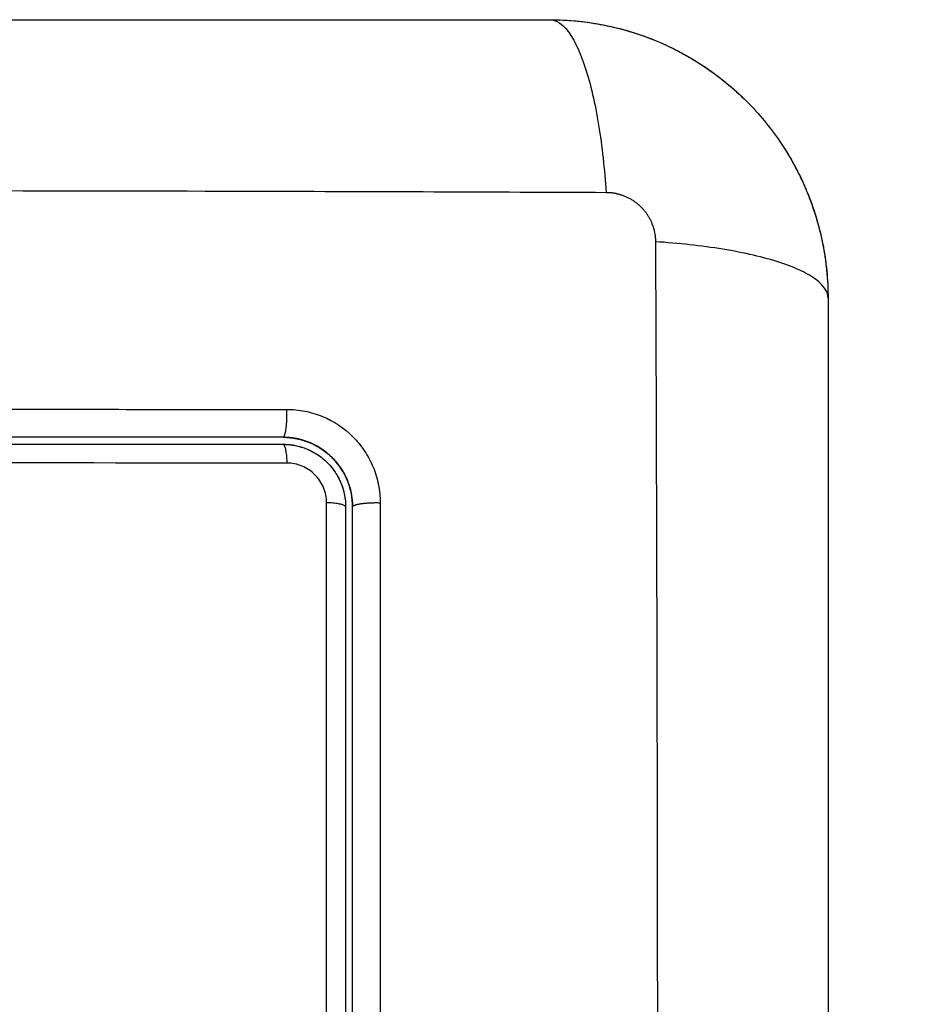
# Model space of a CAD drawing. Units: millimetres. Extents: x 114.3 to 125.3, y 1469.3 to 1484.2.
# Drawn here: x 119.3 to 119.3, y 1472.2 to 1472.2 of the extents above; entities that cross this region are included whole.
import ezdxf

# ---------------------------------------------------------------- set-up
doc = ezdxf.new("R2010")
doc.units = ezdxf.units.MM
doc.header["$PDSIZE"] = -1
doc.layers.add('DIASTASEIS', color=253, linetype='Continuous', lineweight=5)
doc.styles.get("Standard").update_dxf_attribs({"font": 'ARIALN.TTF'})
doc.dimstyles.get("Standard").update_dxf_attribs({"dimtxt": 0.18, "dimasz": 0.15, "dimexe": 0.1, "dimexo": 0, "dimgap": 0.09, "dimtad": 0, "dimtih": 1, "dimtoh": 1, "dimzin": 0, "dimdsep": 46, "dimtxsty": 'Standard', "dimblk": 'OBLIQUE', "dimcen": 0.09, "dimadec": 0, "dimazin": 0, "dimtfac": 1, "dimtofl": 0, "dimtmove": 0, "dimatfit": 3, "dimldrblk": 'OBLIQUE', "dimfxl": 1, "dimtolj": 1, "dimtzin": 0, "dimarcsym": 0})

# ---------------------------------------------------------------- blocks, each defined once
blk = doc.blocks.new('_Oblique')
at = {"color": 0, "linetype": 'ByBlock', "lineweight": -2}
blk.add_line((-0.5, -0.5), (0.5, 0.5), dxfattribs=at)
blk = doc.blocks.new('*D90')
at = {"layer": 'Defpoints', "color": 0}
for p in [(117.737466, 1475.013279), (117.737466, 1469.390279), (122.409606, 1469.390279)]:
    blk.add_point(p, dxfattribs=at)
at = {"layer": 'DIASTASEIS', "color": 0, "lineweight": -2}
for p, q in [((117.737466, 1475.013279), (122.509606, 1475.013279)), ((122.409606, 1475.013279), (122.409606, 1472.383682)), ((122.409606, 1469.390279), (122.409606, 1472.019876)), ((117.737466, 1469.390279), (122.509606, 1469.390279))]:
    blk.add_line(p, q, dxfattribs=at)
at = {"layer": 'DIASTASEIS', "color": 0, "linetype": 'ByBlock', "lineweight": -2, "xscale": 0.15, "yscale": 0.15, "zscale": 0.15}
for p, rotation in [((122.409606, 1475.013279), 90), ((122.409606, 1469.390279), 270)]:
    blk.add_blockref('_Oblique', p, dxfattribs=dict(at, rotation=rotation))
at = {"layer": 'DIASTASEIS', "color": 0, "insert": (122.409606, 1472.201779), "char_height": 0.18, "attachment_point": 5}
blk.add_mtext('\\A1;5.62', dxfattribs=at)
blk = doc.blocks.new('A004_A')
for points, knots in [([(119.202966, 1472.21668), (119.206086, 1472.21668), (119.210759, 1472.21668), (119.215422, 1472.21668), (119.217363, 1472.21668), (119.217749, 1472.21668), (119.218538, 1472.21668), (119.21972, 1472.21668), (119.220904, 1472.21668), (119.22485, 1472.21668), (119.228005, 1472.21668), (119.232779, 1472.21668), (119.235163, 1472.21668), (119.237544, 1472.21668), (119.239131, 1472.21668), (119.239925, 1472.21668), (119.247045, 1472.21668), (119.254174, 1472.21668), (119.261413, 1472.21668), (119.262306, 1472.21668), (119.262504, 1472.21668), (119.2626, 1472.21668), (119.262892, 1472.21668), (119.263474, 1472.21668), (119.265611, 1472.21668), (119.270667, 1472.21668), (119.275344, 1472.21668), (119.278466, 1472.21668)], [0, 0, 0, 0, 9.545659, 14.318488, 14.318488, 15.511695, 15.511695, 16.704903, 19.091317, 19.091317, 28.636976, 28.636976, 33.409805, 35.79622, 35.79622, 38.182634, 38.182634, 57.273951, 59.660366, 59.958668, 59.958668, 60.25697, 60.25697, 60.853573, 62.046781, 66.81961, 76.365269, 76.365269, 76.365269, 76.365269]), ([(119.278466, 1472.21668), (119.279277, 1472.21668), (119.280071, 1472.216598), (119.281216, 1472.216367), (119.28159, 1472.216273), (119.282137, 1472.216107), (119.282317, 1472.216047), (119.282584, 1472.215952), (119.282716, 1472.215903), (119.282869, 1472.215844), (119.282934, 1472.215818), (119.282977, 1472.2158), (119.282997, 1472.215792), (119.284505, 1472.215173), (119.285846, 1472.214271), (119.287481, 1472.212636), (119.287964, 1472.212053), (119.288391, 1472.211426)], [-18.903298, -18.903298, -18.903298, -18.903298, -16.540386, -16.540386, -15.35893, -15.35893, -14.768202, -14.768202, -14.472838, -14.325156, -14.251315, -14.251315, -14.177474, -14.177474, -9.451649, -9.451649, -7.187909, -7.187909, -7.187909, -7.187909]), ([(119.278466, 1472.21668), (119.278722, 1472.21668), (119.278991, 1472.216522), (119.279386, 1472.216003), (119.279516, 1472.215784), (119.279766, 1472.215258), (119.279887, 1472.214951), (119.280113, 1472.214259), (119.280218, 1472.213874), (119.28041, 1472.213046), (119.280497, 1472.212603), (119.280724, 1472.211218), (119.280831, 1472.210222), (119.280897, 1472.209239)], [-13.155071, -13.155071, -13.155071, -13.155071, -9.866303, -9.866303, -8.221919, -8.221919, -6.577535, -6.577535, -4.933151, -4.933151, -3.288768, -3.288768, 0, 0, 0, 0]), ([(119.283048, 1472.215771), (119.283052, 1472.21577), (119.283055, 1472.215768), (119.283786, 1472.215465), (119.284478, 1472.215095), (119.285788, 1472.21422), (119.286394, 1472.213723), (119.286952, 1472.213166)], [4.708797, 4.708797, 4.708797, 4.708797, 4.719995, 4.719995, 7.079992, 7.079992, 9.43999, 9.43999, 9.43999, 9.43999]), ([(119.288391, 1472.211426), (119.288409, 1472.211398), (119.288428, 1472.211371), (119.288666, 1472.211014), (119.288871, 1472.210672), (119.289152, 1472.210144), (119.289286, 1472.209876), (119.289431, 1472.209557), (119.289501, 1472.209396), (119.28953, 1472.209327), (119.289549, 1472.209281), (119.28956, 1472.209256), (119.289852, 1472.208544), (119.290076, 1472.207812), (119.290384, 1472.206286), (119.290466, 1472.205491), (119.290466, 1472.20468)], [-7.187819, -7.187819, -7.187819, -7.187819, -7.088737, -7.088737, -5.907281, -5.907281, -5.316553, -5.021189, -4.873507, -4.799666, -4.799666, -4.725825, -4.725825, -2.362912, -2.362912, 0, 0, 0, 0]), ([(119.200536, 1472.209239), (119.205455, 1472.209259), (119.21869, 1472.209304), (119.240716, 1472.209335), (119.262742, 1472.209304), (119.275977, 1472.209259), (119.280897, 1472.209239)], [0, 0, 0, 0, 15.335891, 40.710981, 66.086071, 81.421962, 81.421962, 81.421962, 81.421962]), ([(119.290466, 1472.20468), (119.290466, 1472.204936), (119.290308, 1472.205205), (119.289789, 1472.2056), (119.28957, 1472.20573), (119.289044, 1472.20598), (119.288736, 1472.206101), (119.288045, 1472.206327), (119.28766, 1472.206432), (119.286832, 1472.206624), (119.286389, 1472.206711), (119.285004, 1472.206938), (119.284008, 1472.207045), (119.283025, 1472.207111)], [0, 0, 0, 0, 3.288716, 3.288716, 4.933073, 4.933073, 6.577431, 6.577431, 8.221789, 8.221789, 9.866147, 9.866147, 13.154862, 13.154862, 13.154862, 13.154862]), ([(119.283025, 1472.207111), (119.283045, 1472.202191), (119.28309, 1472.188956), (119.283121, 1472.16693), (119.28309, 1472.144904), (119.283045, 1472.131669), (119.283025, 1472.12675)], [0, 0, 0, 0, 15.335891, 40.710981, 66.086071, 81.421962, 81.421962, 81.421962, 81.421962]), ([(119.290235, 1472.207023), (119.290235, 1472.207023), (119.290236, 1472.207022), (119.290389, 1472.206249), (119.290466, 1472.205468), (119.290466, 1472.20468)], [7.077988, 7.077988, 7.077988, 7.077988, 7.079992, 7.079992, 9.439909, 9.439909, 9.439909, 9.439909]), ([(119.290466, 1472.20468), (119.290466, 1472.20156), (119.290466, 1472.196887), (119.290466, 1472.192224), (119.290466, 1472.190283), (119.290466, 1472.189897), (119.290466, 1472.189109), (119.290466, 1472.187926), (119.290466, 1472.186743), (119.290466, 1472.182797), (119.290466, 1472.179642), (119.290466, 1472.174868), (119.290466, 1472.172483), (119.290466, 1472.170102), (119.290466, 1472.168516), (119.290466, 1472.167721), (119.290466, 1472.160601), (119.290466, 1472.153472), (119.290466, 1472.146233), (119.290466, 1472.145341), (119.290466, 1472.145142), (119.290466, 1472.145046), (119.290466, 1472.144755), (119.290466, 1472.144172), (119.290466, 1472.142035), (119.290466, 1472.136979), (119.290466, 1472.132303), (119.290466, 1472.12918)], [0, 0, 0, 0, 9.545659, 14.318488, 14.318488, 15.511695, 15.511695, 16.704903, 19.091317, 19.091317, 28.636976, 28.636976, 33.409805, 35.79622, 35.79622, 38.182634, 38.182634, 57.273951, 59.660366, 59.958668, 59.958668, 60.25697, 60.25697, 60.853573, 62.046781, 66.81961, 76.365269, 76.365269, 76.365269, 76.365269]), ([(119.207762, 1472.199884), (119.212877, 1472.199885), (119.217903, 1472.199886), (119.225308, 1472.199887), (119.227755, 1472.199888), (119.231392, 1472.199888), (119.233201, 1472.199888), (119.235299, 1472.199888), (119.236344, 1472.199888), (119.236865, 1472.199888), (119.237126, 1472.199888), (119.237256, 1472.199888), (119.237321, 1472.199888), (119.237353, 1472.199888), (119.23737, 1472.199888), (119.237377, 1472.199888), (119.237381, 1472.199888), (119.237385, 1472.199888), (119.238426, 1472.199889), (119.241226, 1472.199888), (119.247583, 1472.199888), (119.256098, 1472.199887), (119.263214, 1472.199886), (119.267131, 1472.199886)], [0, 0, 0, 0, 14.939827, 14.939827, 22.409741, 22.409741, 26.144698, 28.012176, 28.945915, 29.412785, 29.64622, 29.762937, 29.821296, 29.850475, 29.865065, 29.87236, 29.87236, 29.879654, 29.879654, 37.349568, 44.819482, 52.289395, 59.759309, 59.759309, 59.759309, 59.759309]), ([(119.267131, 1472.199886), (119.267392, 1472.199886), (119.267652, 1472.199861), (119.268172, 1472.199758), (119.268422, 1472.199682), (119.269157, 1472.199378), (119.269604, 1472.19908), (119.270166, 1472.198517), (119.270334, 1472.198311), (119.270628, 1472.19787), (119.270753, 1472.197636), (119.270953, 1472.19715), (119.271029, 1472.196898), (119.271131, 1472.196381), (119.271156, 1472.196122), (119.271156, 1472.195861)], [0, 0, 0, 0, 0.797243, 0.797243, 1.594485, 1.594485, 3.18897, 3.18897, 3.986213, 3.986213, 4.783455, 4.783455, 5.580698, 5.580698, 6.37794, 6.37794, 6.37794, 6.37794]), ([(119.207966, 1472.19838), (119.212819, 1472.19838), (119.217699, 1472.19838), (119.22506, 1472.19838), (119.227521, 1472.19838), (119.232456, 1472.19838), (119.234932, 1472.19838), (119.247333, 1472.19838), (119.257183, 1472.19838), (119.266966, 1472.19838)], [0, 0, 0, 0, 14.856214, 14.856214, 22.284321, 22.284321, 29.712427, 29.712427, 59.424855, 59.424855, 59.424855, 59.424855]), ([(119.266966, 1472.19868), (119.264522, 1472.19868), (119.260848, 1472.19868), (119.256548, 1472.19868), (119.254395, 1472.19868), (119.253471, 1472.19868), (119.252855, 1472.19868), (119.252549, 1472.19868), (119.249763, 1472.19868), (119.246051, 1472.19868), (119.241727, 1472.19868), (119.239875, 1472.19868), (119.238877, 1472.19868), (119.238496, 1472.19868), (119.238115, 1472.19868)], [0, 0, 0, 0, 7.422838, 11.134257, 12.989967, 13.917821, 13.917821, 14.845676, 14.845676, 22.268514, 25.979933, 27.835643, 27.835643, 28.981086, 28.981086, 28.981086, 28.981086]), ([(119.268079, 1472.198466), (119.268076, 1472.198467), (119.268073, 1472.198469), (119.267716, 1472.19861), (119.267348, 1472.19868), (119.266966, 1472.19868)], [3.540183, 3.540183, 3.540183, 3.540183, 3.549002, 3.549002, 4.731974, 4.731974, 4.731974, 4.731974]), ([(119.266966, 1472.19868), (119.267373, 1472.19868), (119.267763, 1472.198597), (119.268122, 1472.198449), (119.268133, 1472.198444), (119.268144, 1472.198439)], [0.000027, 0.000027, 0.000027, 0.000027, 1.193403, 1.193403, 1.229484, 1.229484, 1.229484, 1.229484]), ([(119.266966, 1472.19838), (119.267144, 1472.19838), (119.26732, 1472.198363), (119.267667, 1472.198294), (119.267838, 1472.198242), (119.268326, 1472.198039), (119.268627, 1472.197838), (119.269001, 1472.197463), (119.269115, 1472.197324), (119.269311, 1472.19703), (119.269394, 1472.196875), (119.269488, 1472.196648), (119.269511, 1472.196584), (119.269533, 1472.196518)], [0, 0, 0, 0, 0.532886, 0.532886, 1.065773, 1.065773, 2.131546, 2.131546, 2.664432, 2.664432, 3.197318, 3.197318, 3.403676, 3.403676, 3.403676, 3.403676]), ([(119.269087, 1472.197802), (119.268941, 1472.197948), (119.268704, 1472.198141), (119.268398, 1472.198321), (119.268237, 1472.198399), (119.268166, 1472.19843), (119.268134, 1472.198444), (119.268125, 1472.198447), (119.268116, 1472.198451)], [2.366541, 2.366541, 2.366541, 2.366541, 2.957501, 3.253251, 3.401126, 3.475064, 3.475064, 3.501343, 3.501343, 3.501343, 3.501343]), ([(119.268144, 1472.198439), (119.268156, 1472.198434), (119.268168, 1472.198429), (119.268203, 1472.198414), (119.26827, 1472.198383), (119.268337, 1472.198349), (119.268468, 1472.198279), (119.268553, 1472.198228), (119.268799, 1472.198064), (119.268951, 1472.197938), (119.269227, 1472.197662), (119.269351, 1472.197511), (119.26957, 1472.197183), (119.269664, 1472.197007), (119.269748, 1472.196803), (119.269755, 1472.196787), (119.269762, 1472.196769)], [1.229484, 1.229484, 1.229484, 1.229484, 1.267991, 1.267991, 1.342579, 1.491754, 1.491754, 1.790105, 1.790105, 2.386807, 2.386807, 2.983508, 2.983508, 3.58021, 3.58021, 3.641208, 3.641208, 3.641208, 3.641208]), ([(119.267131, 1472.197572), (119.257299, 1472.197574), (119.247399, 1472.197575), (119.234936, 1472.197574), (119.232442, 1472.197574), (119.22747, 1472.197574), (119.224989, 1472.197574), (119.220038, 1472.197573), (119.217568, 1472.197573), (119.21265, 1472.197572), (119.210201, 1472.197571), (119.207762, 1472.19757)], [-59.792881, -59.792881, -59.792881, -59.792881, -29.89644, -29.89644, -22.42233, -22.42233, -14.94822, -14.94822, -7.47411, -7.47411, 0, 0, 0, 0]), ([(119.268842, 1472.195861), (119.268842, 1472.195973), (119.268831, 1472.196083), (119.268788, 1472.1963), (119.268756, 1472.196409), (119.268671, 1472.196616), (119.268618, 1472.196715), (119.268494, 1472.196901), (119.268422, 1472.19699), (119.268184, 1472.197228), (119.267992, 1472.197356), (119.267579, 1472.197527), (119.267355, 1472.197572), (119.267131, 1472.197572)], [0, 0, 0, 0, 0.339236, 0.339236, 0.678472, 0.678472, 1.017708, 1.017708, 1.356944, 1.356944, 2.035416, 2.035416, 2.713888, 2.713888, 2.713888, 2.713888]), ([(119.269966, 1472.19568), (119.269966, 1472.195871), (119.26994, 1472.196152), (119.269863, 1472.196471), (119.269813, 1472.196629), (119.269789, 1472.196696), (119.269775, 1472.196735), (119.269769, 1472.196751), (119.269762, 1472.196769)], [0.000034, 0.000034, 0.000034, 0.000034, 0.5915, 0.88725, 1.035125, 1.109063, 1.109063, 1.166639, 1.166639, 1.166639, 1.166639]), ([(119.269762, 1472.196769), (119.269763, 1472.196765), (119.269765, 1472.196761), (119.269775, 1472.196735), (119.269799, 1472.196669), (119.269822, 1472.196602), (119.269863, 1472.196465), (119.269887, 1472.196371), (119.269933, 1472.196143), (119.269952, 1472.196006), (119.26996, 1472.195866)], [3.6412167, 3.6412167, 3.6412167, 3.6412167, 3.6547977, 3.6547977, 3.7293854, 3.8785608, 3.8785608, 4.1769116, 4.1769116, 4.5909465, 4.5909465, 4.5909465, 4.5909465]), ([(119.269602, 1472.196267), (119.269606, 1472.196246), (119.269611, 1472.196225), (119.269649, 1472.196032), (119.269666, 1472.195858), (119.269666, 1472.19568)], [3.6660102, 3.6660102, 3.6660102, 3.6660102, 3.7302049, 3.7302049, 4.2630913, 4.2630913, 4.2630913, 4.2630913]), ([(119.268845, 1472.169543), (119.268845, 1472.173959), (119.268845, 1472.178373), (119.268844, 1472.187154), (119.268843, 1472.191519), (119.268842, 1472.195861)], [0, 0, 0, 0, 13.247019, 13.247019, 26.494037, 26.494037, 26.494037, 26.494037]), ([(119.269966, 1472.19568), (119.269966, 1472.195712), (119.269965, 1472.195744), (119.269965, 1472.195776), (119.269963, 1472.195806), (119.269962, 1472.195836), (119.26996, 1472.195866)], [0, 0, 0, 0, 1, 1, 1, 1.946182, 1.946182, 1.946182, 1.946182]), ([(119.269966, 1472.169526), (119.269966, 1472.17171), (119.269966, 1472.174989), (119.269966, 1472.178822), (119.269966, 1472.18074), (119.269966, 1472.181699), (119.269966, 1472.182111), (119.269966, 1472.182385), (119.269966, 1472.182523), (119.269966, 1472.187009), (119.269966, 1472.191349), (119.269966, 1472.19568)], [0, 0, 0, 0, 6.581431, 9.872147, 11.517505, 12.340184, 12.751523, 12.751523, 13.162862, 13.162862, 26.325725, 26.325725, 26.325725, 26.325725])]:
    blk.add_open_spline(points, degree=3, knots=knots)
for points in [[(119.278466, 1472.21668), (119.279228, 1472.21668), (119.279983, 1472.216608), (119.28073, 1472.216465)], [(119.280807, 1472.21645), (119.281536, 1472.216305), (119.282246, 1472.216094), (119.282935, 1472.215817)], [(119.286952, 1472.213166), (119.287486, 1472.212631), (119.287966, 1472.212051), (119.288391, 1472.211426)], [(119.288444, 1472.211347), (119.288857, 1472.210729), (119.289209, 1472.210078), (119.289501, 1472.209395)], [(119.289566, 1472.209241), (119.289847, 1472.208557), (119.290063, 1472.207853), (119.290214, 1472.207129)], [(119.269748, 1472.196802), (119.269601, 1472.197169), (119.269388, 1472.197494), (119.269113, 1472.197776)], [(119.269533, 1472.196518), (119.26956, 1472.196435), (119.269583, 1472.196351), (119.269602, 1472.196267)], [(119.26996, 1472.195866), (119.269964, 1472.195805), (119.269966, 1472.195743), (119.269966, 1472.19568)], [(119.271156, 1472.195861), (119.271157, 1472.187088), (119.271158, 1472.178315), (119.271159, 1472.169542)], [(119.269666, 1472.19568), (119.269666, 1472.187036), (119.269666, 1472.17832), (119.269666, 1472.169526)]]:
    blk.add_open_spline(points, degree=3)
for points, weights, degree, knots in [([(119.280897, 1472.209239), (119.281166, 1472.209239), (119.28158, 1472.209157), (119.282082, 1472.208891), (119.282419, 1472.208613), (119.282692, 1472.208273), (119.282948, 1472.207777), (119.283025, 1472.207372), (119.283025, 1472.207111)], [0.999998587727, 0.999998653903, 0.999998733883, 0.999998789691, 0.999998803595, 0.999998787858, 0.999998730714, 0.999998651809, 0.999998587727], 3, [-3.406541, -3.406541, -3.406541, -3.406541, -2.56158, -2.128809, -1.689511, -1.250424, -0.818281, 0, 0, 0, 0]), ([(119.266966, 1472.19868), (119.267046, 1472.19868), (119.267097, 1472.19905), (119.267147, 1472.19942), (119.267131, 1472.199886)], [1, 0.902865869009, 1, 0.902865869009, 1], 2, [0.000162, 0.000162, 0.000162, 0.888976, 0.888976, 1.777789, 1.777789, 1.777789]), ([(119.268144, 1472.198439), (119.268121, 1472.198449), (119.268097, 1472.198459), (119.268074, 1472.198468), (119.26775, 1472.198597), (119.267405, 1472.198668), (119.26706, 1472.198679), (119.267029, 1472.19868), (119.266998, 1472.19868), (119.266966, 1472.19868)], [1.00000005158, 1.00000004814, 1.00000004458, 1.0000000409, 0.999999990004, 0.999999916162, 0.999999825777, 0.999999825777, 0.999999825777, 0.999999825777], 3, [14.359188, 14.359188, 14.359188, 14.359188, 14.435365, 14.435365, 14.435365, 15.497127, 15.497127, 15.497127, 15.593541, 15.593541, 15.593541, 15.593541]), ([(119.269547, 1472.196475), (119.269561, 1472.196427), (119.269575, 1472.196379), (119.269587, 1472.19633), (119.26959, 1472.196316), (119.269594, 1472.196302), (119.269597, 1472.196288), (119.269599, 1472.196281), (119.2696, 1472.196274), (119.269602, 1472.196267)], [1.00000051594, 1.00000057786, 1.00000064268, 1.00000071019, 1.00000071019, 1.00000071019, 1.00000071019, 1.00000071019, 1.00000071019, 1.00000071019], 3, [14.380859, 14.380859, 14.380859, 14.380859, 14.531263, 14.531263, 14.531263, 15.531263, 15.531263, 15.531263, 16.021629, 16.021629, 16.021629, 16.021629]), ([(119.269966, 1472.19568), (119.269966, 1472.195767), (119.27033, 1472.195822), (119.270693, 1472.195877), (119.271156, 1472.195861)], [1, 0.904572413577, 1, 0.904572413577, 1], 2, [0.000179, 0.000179, 0.000179, 0.88102, 0.88102, 1.761862, 1.761862, 1.761862])]:
    blk.add_rational_spline(points, weights, degree=degree, knots=knots)
for points, weights in [([(119.266966, 1472.19868), (119.266966, 1472.19868), (119.266966, 1472.19868)], [1, 0.999999996711, 1]), ([(119.266966, 1472.19838), (119.267105, 1472.19838), (119.267131, 1472.197572)], [1, 0.771892850013, 1]), ([(119.266966, 1472.19838), (119.267231, 1472.19838), (119.26749, 1472.198329)], [1, 0.960993164905, 0.932376008202]), ([(119.267493, 1472.198328), (119.269666, 1472.197896), (119.269666, 1472.19568)], [0.932056144887, 0.746331831894, 1]), ([(119.269666, 1472.19568), (119.269666, 1472.195834), (119.268842, 1472.195861)], [1, 0.766789795066, 1]), ([(119.269966, 1472.19568), (119.269966, 1472.19568), (119.269966, 1472.19568)], [1, 0.999999995998, 1])]:
    blk.add_rational_spline(points, weights, degree=2)
blk = doc.blocks.new('A004')
blk.add_blockref('A004_A', (0, 0))

msp = doc.modelspace()

# ---------------------------------------------------------------- block references
msp.add_blockref('A004', (0, 0))

# ---------------------------------------------------------------- dimensions: what is measured, and where the dimension line sits
at = {"layer": 'DIASTASEIS'}
dim = msp.add_linear_dim(base=(122.409606, 1469.390279), p1=(117.737466, 1475.013279), p2=(117.737466, 1469.390279), angle=90, dimstyle='Standard', dxfattribs=at)
dim.commit()
dim.dimension.update_dxf_attribs({"geometry": '*D90', "text_midpoint": (122.409606, 1472.201779)})

doc.saveas('drawing.dxf')
